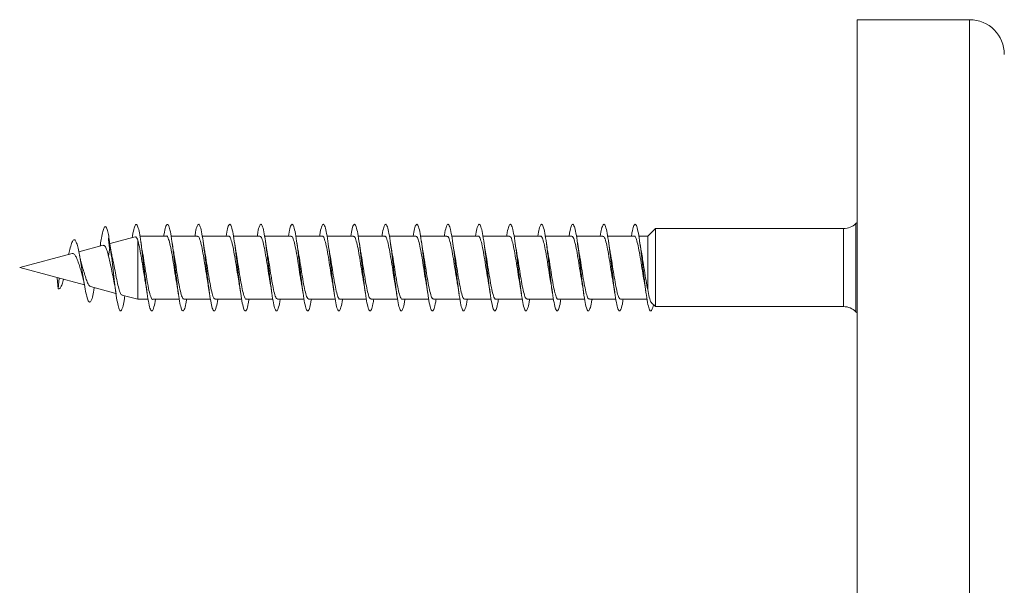
# Model space of a CAD drawing. Units: millimetres. Extents: x -1650 to 1779, y -1626 to 1654.
# Drawn here: x -269 to -212, y -1237 to -1204 of the extents above; entities that cross this region are included whole.
import ezdxf

# ---------------------------------------------------------------- set-up
doc = ezdxf.new("R2010")
doc.units = ezdxf.units.MM

msp = doc.modelspace()

# ---------------------------------------------------------------- linework, layer by layer
at = {"color": 7, "linetype": 'Continuous', "lineweight": 0}
for p, q in [((-214.482, -1203.984), (-220.982, -1203.984)), ((-220.982, -1240.13), (-220.982, -1203.984)), ((-220.982, -1215.671), (-221.05, -1215.74)), ((-232.626, -1216.033), (-233.065, -1216.458)), ((-221.758, -1216.033), (-232.626, -1216.033)), ((-232.626, -1220.533), (-232.626, -1216.033)), ((-262.662, -1216.5), (-264.167, -1216.903)), ((-262.507, -1220.108), (-262.507, -1216.689)), ((-260.853, -1216.458), (-262.38, -1216.458)), ((-259.053, -1216.458), (-260.582, -1216.458)), ((-257.253, -1216.458), (-258.78, -1216.458)), ((-255.453, -1216.458), (-256.981, -1216.458)), ((-253.653, -1216.458), (-255.181, -1216.458)), ((-251.853, -1216.458), (-253.381, -1216.458)), ((-250.053, -1216.458), (-251.581, -1216.458)), ((-248.253, -1216.458), (-249.781, -1216.458)), ((-246.453, -1216.458), (-247.981, -1216.458)), ((-244.653, -1216.458), (-246.181, -1216.458)), ((-242.853, -1216.458), (-244.381, -1216.458)), ((-241.053, -1216.458), (-242.581, -1216.458)), ((-239.253, -1216.458), (-240.781, -1216.458)), ((-237.453, -1216.458), (-238.981, -1216.458)), ((-235.653, -1216.458), (-237.181, -1216.458)), ((-233.853, -1216.458), (-235.381, -1216.458)), ((-233.065, -1216.458), (-233.581, -1216.458)), ((-233.065, -1219.546), (-233.065, -1216.458)), ((-264.501, -1216.992), (-265.905, -1217.368)), ((-264.661, -1216.942), (-264.678, -1217.04)), ((-264.188, -1217.629), (-264.093, -1217.033)), ((-264.093, -1217.033), (-264.036, -1217.363)), ((-266.289, -1217.471), (-269.318, -1218.283)), ((-269.318, -1218.283), (-265.582, -1219.284)), ((-267.155, -1218.863), (-267.094, -1219.51)), ((-267.094, -1219.51), (-267.047, -1218.892)), ((-265.227, -1219.379), (-263.761, -1219.772)), ((-263.418, -1219.864), (-262.507, -1220.108)), ((-262.507, -1220.108), (-261.905, -1220.108)), ((-261.634, -1220.108), (-260.107, -1220.108)), ((-259.834, -1220.108), (-258.305, -1220.108)), ((-258.034, -1220.108), (-256.507, -1220.108)), ((-256.234, -1220.108), (-254.705, -1220.108)), ((-254.434, -1220.108), (-252.907, -1220.108)), ((-252.634, -1220.108), (-251.105, -1220.108)), ((-250.834, -1220.108), (-249.307, -1220.108)), ((-249.034, -1220.108), (-247.505, -1220.108)), ((-247.234, -1220.108), (-245.707, -1220.108)), ((-245.434, -1220.108), (-243.905, -1220.108)), ((-243.634, -1220.108), (-242.108, -1220.108)), ((-241.834, -1220.108), (-240.305, -1220.108)), ((-240.034, -1220.108), (-238.508, -1220.108)), ((-238.234, -1220.108), (-236.705, -1220.108)), ((-236.434, -1220.108), (-234.908, -1220.108)), ((-234.634, -1220.108), (-233.105, -1220.108)), ((-232.867, -1220.3), (-232.626, -1220.533)), ((-232.626, -1220.533), (-221.758, -1220.533)), ((-221.05, -1220.826), (-220.982, -1220.895))]:
    msp.add_line(p, q, dxfattribs=at)
at = {"color": 8, "linetype": 'Continuous', "lineweight": 0}
for p, q in [((-214.482, -1240.13), (-214.482, -1203.984)), ((-221.758, -1220.533), (-221.758, -1216.033)), ((-221.05, -1215.74), (-221.05, -1217.012)), ((-221.05, -1217.012), (-221.05, -1220.826))]:
    msp.add_line(p, q, dxfattribs=at)
at = {"color": 7, "linetype": 'Continuous', "lineweight": 0}
for centre, radius, start, end in [((-214.482, -1205.984), 2, 0, 90), ((-221.758, -1215.033), 1, 270, 315), ((-221.758, -1221.533), 1, 45, 90)]:
    msp.add_arc(centre, radius, start, end, dxfattribs=at)
for points, knots in [([(-264.093, -1217.033), (-264.117, -1216.866), (-264.164, -1216.541), (-264.234, -1216.189), (-264.305, -1215.962), (-264.377, -1215.882), (-264.45, -1215.954), (-264.525, -1216.185), (-264.596, -1216.521), (-264.642, -1216.822), (-264.662, -1216.955)], [0, 0, 0, 0, 0.131713, 0.25707, 0.383646, 0.510956, 0.639089, 0.767977, 0.898003, 1, 1, 1, 1]), ([(-261.478, -1220.108), (-261.508, -1220.27), (-261.569, -1220.598), (-261.661, -1220.807), (-261.753, -1220.772), (-261.845, -1220.478), (-261.937, -1219.959), (-262.03, -1219.267), (-262.119, -1218.502), (-262.204, -1217.751), (-262.286, -1217.072), (-262.368, -1216.493), (-262.45, -1216.059), (-262.532, -1215.807), (-262.614, -1215.755), (-262.696, -1215.915), (-262.765, -1216.187), (-262.806, -1216.452), (-262.82, -1216.542)], [0, 0, 0, 0, 0.0670142, 0.1357605, 0.2045031, 0.2732574, 0.3420266, 0.4108087, 0.4795978, 0.5408016, 0.6020017, 0.6631811, 0.7243545, 0.7855292, 0.8466867, 0.9078454, 0.9690083, 1, 1, 1, 1]), ([(-259.682, -1220.108), (-259.696, -1220.193), (-259.74, -1220.471), (-259.815, -1220.725), (-259.907, -1220.825), (-260, -1220.653), (-260.092, -1220.241), (-260.184, -1219.626), (-260.276, -1218.873), (-260.369, -1218.06), (-260.461, -1217.27), (-260.553, -1216.583), (-260.645, -1216.072), (-260.738, -1215.787), (-260.83, -1215.763), (-260.92, -1215.977), (-260.979, -1216.302), (-261.008, -1216.458)], [0, 0, 0, 0, 0.030841, 0.100442, 0.170027, 0.239604, 0.309185, 0.378764, 0.448336, 0.517912, 0.587503, 0.657101, 0.7267, 0.796315, 0.865951, 0.935579, 1, 1, 1, 1]), ([(-257.878, -1220.108), (-257.909, -1220.272), (-257.97, -1220.601), (-258.062, -1220.808), (-258.154, -1220.771), (-258.246, -1220.474), (-258.339, -1219.951), (-258.431, -1219.258), (-258.523, -1218.464), (-258.615, -1217.651), (-258.708, -1216.904), (-258.8, -1216.299), (-258.892, -1215.898), (-258.984, -1215.739), (-259.077, -1215.854), (-259.15, -1216.11), (-259.193, -1216.381), (-259.205, -1216.458)], [0, 0, 0, 0, 0.0686698, 0.1382152, 0.2077753, 0.2773544, 0.3469165, 0.4164588, 0.4859904, 0.5555218, 0.6250448, 0.6945575, 0.7640711, 0.8335918, 0.9031159, 0.9726394, 1, 1, 1, 1]), ([(-256.082, -1220.108), (-256.096, -1220.195), (-256.141, -1220.474), (-256.216, -1220.727), (-256.308, -1220.825), (-256.401, -1220.651), (-256.493, -1220.236), (-256.585, -1219.619), (-256.677, -1218.865), (-256.77, -1218.051), (-256.862, -1217.261), (-256.954, -1216.576), (-257.047, -1216.067), (-257.139, -1215.785), (-257.231, -1215.764), (-257.321, -1215.98), (-257.38, -1216.304), (-257.408, -1216.458)], [0, 0, 0, 0, 0.031537, 0.10112, 0.170702, 0.240298, 0.309897, 0.379494, 0.449103, 0.518732, 0.588377, 0.658013, 0.727639, 0.797258, 0.866865, 0.936459, 1, 1, 1, 1]), ([(-254.278, -1220.108), (-254.278, -1220.108), (-254.309, -1220.319), (-254.37, -1220.582), (-254.463, -1220.815), (-254.555, -1220.767), (-254.647, -1220.469), (-254.74, -1219.945), (-254.832, -1219.25), (-254.924, -1218.456), (-255.016, -1217.644), (-255.109, -1216.897), (-255.201, -1216.293), (-255.293, -1215.895), (-255.385, -1215.739), (-255.478, -1215.856), (-255.551, -1216.113), (-255.594, -1216.383), (-255.605, -1216.458)], [0, 0, 0, 0, 0.000088, 0.069636, 0.139169, 0.208698, 0.278217, 0.347723, 0.417223, 0.48673, 0.556237, 0.625739, 0.695247, 0.76477, 0.834303, 0.903842, 0.973393, 1, 1, 1, 1]), ([(-252.482, -1220.108), (-252.496, -1220.197), (-252.541, -1220.477), (-252.617, -1220.729), (-252.709, -1220.825), (-252.802, -1220.647), (-252.894, -1220.23), (-252.986, -1219.611), (-253.078, -1218.856), (-253.171, -1218.041), (-253.263, -1217.252), (-253.355, -1216.569), (-253.448, -1216.063), (-253.54, -1215.783), (-253.632, -1215.766), (-253.721, -1215.982), (-253.78, -1216.305), (-253.808, -1216.458)], [0, 0, 0, 0, 0.032202, 0.101807, 0.17143, 0.241062, 0.310704, 0.380351, 0.449999, 0.519631, 0.589243, 0.658847, 0.728455, 0.798054, 0.867646, 0.93724, 1, 1, 1, 1]), ([(-250.678, -1220.108), (-250.678, -1220.11), (-250.71, -1220.324), (-250.771, -1220.586), (-250.864, -1220.816), (-250.956, -1220.765), (-251.048, -1220.465), (-251.14, -1219.939), (-251.233, -1219.242), (-251.325, -1218.447), (-251.417, -1217.635), (-251.51, -1216.89), (-251.602, -1216.287), (-251.694, -1215.891), (-251.787, -1215.738), (-251.879, -1215.859), (-251.952, -1216.116), (-251.994, -1216.385), (-252.005, -1216.458)], [0, 0, 0, 0, 0.000755, 0.070268, 0.139784, 0.209297, 0.278799, 0.348306, 0.417826, 0.487351, 0.556878, 0.626419, 0.695981, 0.76555, 0.835097, 0.90463, 0.97416, 1, 1, 1, 1]), ([(-248.882, -1220.108), (-248.897, -1220.199), (-248.942, -1220.48), (-249.018, -1220.732), (-249.11, -1220.824), (-249.203, -1220.644), (-249.295, -1220.223), (-249.387, -1219.603), (-249.479, -1218.847), (-249.572, -1218.033), (-249.664, -1217.245), (-249.756, -1216.563), (-249.848, -1216.059), (-249.941, -1215.782), (-250.033, -1215.767), (-250.122, -1215.984), (-250.18, -1216.306), (-250.207, -1216.458)], [0, 0, 0, 0, 0.032972, 0.102638, 0.172297, 0.241935, 0.31156, 0.381185, 0.450802, 0.520405, 0.590007, 0.659617, 0.729231, 0.798839, 0.868456, 0.938094, 1, 1, 1, 1]), ([(-247.078, -1220.108), (-247.079, -1220.112), (-247.11, -1220.327), (-247.172, -1220.59), (-247.265, -1220.817), (-247.357, -1220.763), (-247.449, -1220.461), (-247.541, -1219.932), (-247.634, -1219.234), (-247.726, -1218.438), (-247.818, -1217.626), (-247.911, -1216.882), (-248.003, -1216.282), (-248.095, -1215.889), (-248.187, -1215.738), (-248.28, -1215.862), (-248.352, -1216.119), (-248.394, -1216.387), (-248.405, -1216.458)], [0, 0, 0, 0, 0.001361, 0.07088, 0.140403, 0.209919, 0.279449, 0.348997, 0.418559, 0.488122, 0.557681, 0.627231, 0.696768, 0.766288, 0.835803, 0.90532, 0.974838, 1, 1, 1, 1]), ([(-245.282, -1220.108), (-245.297, -1220.201), (-245.343, -1220.484), (-245.419, -1220.735), (-245.511, -1220.823), (-245.604, -1220.64), (-245.696, -1220.218), (-245.788, -1219.596), (-245.88, -1218.839), (-245.973, -1218.025), (-246.065, -1217.237), (-246.157, -1216.557), (-246.249, -1216.055), (-246.342, -1215.78), (-246.434, -1215.768), (-246.523, -1215.987), (-246.58, -1216.308), (-246.607, -1216.458)], [0, 0, 0, 0, 0.033809, 0.103447, 0.173066, 0.242684, 0.312304, 0.381924, 0.451538, 0.521157, 0.590791, 0.660434, 0.730079, 0.799741, 0.86942, 0.939083, 1, 1, 1, 1]), ([(-243.478, -1220.108), (-243.479, -1220.114), (-243.511, -1220.331), (-243.573, -1220.593), (-243.666, -1220.818), (-243.758, -1220.762), (-243.85, -1220.456), (-243.943, -1219.924), (-244.035, -1219.225), (-244.127, -1218.429), (-244.219, -1217.617), (-244.312, -1216.875), (-244.404, -1216.277), (-244.496, -1215.886), (-244.588, -1215.738), (-244.681, -1215.864), (-244.753, -1216.122), (-244.795, -1216.389), (-244.805, -1216.458)], [0, 0, 0, 0, 0.001997, 0.071543, 0.141094, 0.210659, 0.280233, 0.349789, 0.419324, 0.48885, 0.558377, 0.627899, 0.697411, 0.766922, 0.836444, 0.905969, 0.975494, 1, 1, 1, 1]), ([(-241.682, -1220.108), (-241.697, -1220.202), (-241.743, -1220.486), (-241.82, -1220.737), (-241.912, -1220.823), (-242.004, -1220.638), (-242.097, -1220.213), (-242.189, -1219.589), (-242.281, -1218.831), (-242.374, -1218.016), (-242.466, -1217.228), (-242.558, -1216.55), (-242.651, -1216.05), (-242.743, -1215.778), (-242.835, -1215.77), (-242.923, -1215.99), (-242.98, -1216.31), (-243.007, -1216.458)], [0, 0, 0, 0, 0.034505, 0.104128, 0.173749, 0.243384, 0.313025, 0.382665, 0.452317, 0.521991, 0.591677, 0.661349, 0.731005, 0.800657, 0.870299, 0.939927, 1, 1, 1, 1]), ([(-239.878, -1220.108), (-239.88, -1220.116), (-239.912, -1220.335), (-239.974, -1220.597), (-240.067, -1220.819), (-240.159, -1220.76), (-240.251, -1220.451), (-240.344, -1219.918), (-240.436, -1219.217), (-240.528, -1218.42), (-240.62, -1217.609), (-240.713, -1216.868), (-240.805, -1216.271), (-240.897, -1215.883), (-240.989, -1215.738), (-241.082, -1215.867), (-241.154, -1216.126), (-241.195, -1216.391), (-241.206, -1216.458)], [0, 0, 0, 0, 0.002718, 0.072275, 0.14182, 0.21136, 0.280893, 0.35041, 0.419926, 0.489449, 0.558972, 0.628492, 0.698019, 0.767564, 0.837117, 0.906682, 0.976252, 1, 1, 1, 1]), ([(-238.082, -1220.108), (-238.098, -1220.204), (-238.144, -1220.489), (-238.221, -1220.739), (-238.313, -1220.822), (-238.406, -1220.634), (-238.498, -1220.207), (-238.59, -1219.58), (-238.682, -1218.821), (-238.775, -1218.006), (-238.867, -1217.22), (-238.959, -1216.543), (-239.052, -1216.046), (-239.144, -1215.777), (-239.236, -1215.771), (-239.324, -1215.992), (-239.381, -1216.311), (-239.407, -1216.458)], [0, 0, 0, 0, 0.035187, 0.104831, 0.174495, 0.244168, 0.313851, 0.383534, 0.453211, 0.522874, 0.592518, 0.662155, 0.731795, 0.801433, 0.871061, 0.940692, 1, 1, 1, 1]), ([(-236.279, -1220.108), (-236.28, -1220.118), (-236.312, -1220.338), (-236.375, -1220.601), (-236.468, -1220.819), (-236.56, -1220.757), (-236.652, -1220.446), (-236.744, -1219.912), (-236.837, -1219.21), (-236.929, -1218.412), (-237.021, -1217.601), (-237.114, -1216.86), (-237.206, -1216.265), (-237.298, -1215.88), (-237.391, -1215.738), (-237.483, -1215.87), (-237.554, -1216.129), (-237.595, -1216.392), (-237.606, -1216.458)], [0, 0, 0, 0, 0.003374, 0.072901, 0.142428, 0.211956, 0.281474, 0.350997, 0.420535, 0.49008, 0.559626, 0.629188, 0.698772, 0.76835, 0.837905, 0.907447, 0.976989, 1, 1, 1, 1]), ([(-234.482, -1220.108), (-234.498, -1220.206), (-234.545, -1220.492), (-234.622, -1220.742), (-234.714, -1220.821), (-234.807, -1220.63), (-234.899, -1220.2), (-234.991, -1219.573), (-235.083, -1218.812), (-235.176, -1217.998), (-235.268, -1217.213), (-235.36, -1216.537), (-235.452, -1216.042), (-235.545, -1215.776), (-235.637, -1215.772), (-235.724, -1215.995), (-235.781, -1216.313), (-235.807, -1216.458)], [0, 0, 0, 0, 0.035982, 0.105685, 0.175373, 0.245038, 0.314694, 0.384348, 0.453996, 0.523633, 0.593268, 0.662914, 0.732564, 0.802209, 0.871865, 0.941543, 1, 1, 1, 1]), ([(-232.74, -1220.422), (-232.753, -1220.478), (-232.795, -1220.671), (-232.869, -1220.813), (-232.961, -1220.756), (-233.053, -1220.442), (-233.145, -1219.905), (-233.238, -1219.201), (-233.33, -1218.402), (-233.422, -1217.592), (-233.515, -1216.852), (-233.607, -1216.26), (-233.699, -1215.877), (-233.791, -1215.738), (-233.884, -1215.873), (-233.955, -1216.132), (-233.996, -1216.394), (-234.006, -1216.458)], [0, 0, 0, 0, 0.029052, 0.101605, 0.17421, 0.247261, 0.320189, 0.393155, 0.466113, 0.53906, 0.611999, 0.684928, 0.757838, 0.830746, 0.903657, 0.976568, 1, 1, 1, 1]), ([(-265.009, -1219.438), (-265.01, -1219.44), (-265.039, -1219.633), (-265.099, -1219.918), (-265.19, -1220.224), (-265.284, -1220.312), (-265.378, -1220.186), (-265.47, -1219.868), (-265.562, -1219.408), (-265.65, -1218.879), (-265.732, -1218.356), (-265.808, -1217.882), (-265.886, -1217.439), (-265.967, -1217.063), (-266.051, -1216.792), (-266.139, -1216.655), (-266.229, -1216.675), (-266.324, -1216.866), (-266.412, -1217.168), (-266.469, -1217.438), (-266.493, -1217.547)], [0, 0, 0, 0, 0.001058, 0.070247, 0.140093, 0.211131, 0.282388, 0.347368, 0.412273, 0.479079, 0.529086, 0.580728, 0.632205, 0.684721, 0.738315, 0.792158, 0.847596, 0.903246, 0.960934, 1, 1, 1, 1]), ([(-264.125, -1217.17), (-264.139, -1217.089), (-264.16, -1216.967), (-264.177, -1216.814), (-264.185, -1216.708), (-264.188, -1216.627), (-264.187, -1216.596), (-264.186, -1216.583)], [0, 0, 0, 0, 0.3158111, 0.4769564, 0.651367, 0.8503083, 1, 1, 1, 1]), ([(-262.657, -1216.52), (-262.634, -1216.513), (-262.584, -1216.498), (-262.534, -1216.621), (-262.507, -1216.689)], [0, 0, 0, 0, 0.4516253, 1, 1, 1, 1]), ([(-262.507, -1216.689), (-262.475, -1216.809), (-262.409, -1217.048), (-262.311, -1217.599), (-262.214, -1218.212), (-262.129, -1218.766), (-262.077, -1219.052), (-262.058, -1219.159)], [0, 0, 0, 0, 0.21833, 0.435851, 0.653368, 0.870883, 1, 1, 1, 1]), ([(-262.229, -1217.381), (-262.239, -1217.329), (-262.275, -1217.147), (-262.307, -1216.923), (-262.33, -1216.765)], [0, 0, 0, 0, 0.290837, 1, 1, 1, 1]), ([(-260.853, -1216.467), (-260.85, -1216.464), (-260.814, -1216.43), (-260.746, -1216.565), (-260.648, -1216.875), (-260.55, -1217.369), (-260.452, -1217.967), (-260.355, -1218.587), (-260.289, -1219.016), (-260.256, -1219.178), (-260.256, -1219.179)], [0, 0, 0, 0, 0.01554, 0.179399, 0.343266, 0.507129, 0.670995, 0.834861, 0.998728, 1, 1, 1, 1]), ([(-260.426, -1217.4), (-260.434, -1217.36), (-260.471, -1217.176), (-260.505, -1216.942), (-260.532, -1216.758)], [0, 0, 0, 0, 0.214977, 1, 1, 1, 1]), ([(-259.053, -1216.48), (-259.03, -1216.481), (-258.975, -1216.484), (-258.887, -1216.731), (-258.789, -1217.156), (-258.691, -1217.721), (-258.593, -1218.342), (-258.515, -1218.855), (-258.469, -1219.099), (-258.455, -1219.17)], [0, 0, 0, 0, 0.114389, 0.278041, 0.441701, 0.605353, 0.769009, 0.932662, 1, 1, 1, 1]), ([(-258.626, -1217.401), (-258.634, -1217.361), (-258.671, -1217.176), (-258.705, -1216.94), (-258.732, -1216.754)], [0, 0, 0, 0, 0.213931, 1, 1, 1, 1]), ([(-257.253, -1216.48), (-257.243, -1216.474), (-257.201, -1216.446), (-257.126, -1216.613), (-257.028, -1216.965), (-256.93, -1217.486), (-256.832, -1218.092), (-256.741, -1218.687), (-256.683, -1219.019), (-256.657, -1219.165)], [0, 0, 0, 0, 0.049272, 0.213496, 0.37772, 0.541936, 0.706158, 0.870378, 1, 1, 1, 1]), ([(-256.829, -1217.388), (-256.834, -1217.364), (-256.87, -1217.184), (-256.902, -1216.959), (-256.93, -1216.765)], [0, 0, 0, 0, 0.1342182, 1, 1, 1, 1]), ([(-255.453, -1216.467), (-255.424, -1216.48), (-255.362, -1216.508), (-255.267, -1216.805), (-255.169, -1217.263), (-255.071, -1217.847), (-254.973, -1218.469), (-254.902, -1218.936), (-254.863, -1219.133), (-254.857, -1219.164)], [0, 0, 0, 0, 0.148417, 0.312571, 0.476726, 0.640881, 0.805036, 0.969193, 1, 1, 1, 1]), ([(-255.026, -1217.404), (-255.034, -1217.363), (-255.071, -1217.177), (-255.105, -1216.94), (-255.132, -1216.755)], [0, 0, 0, 0, 0.218785, 1, 1, 1, 1]), ([(-253.653, -1216.485), (-253.637, -1216.48), (-253.587, -1216.465), (-253.506, -1216.67), (-253.408, -1217.061), (-253.31, -1217.606), (-253.212, -1218.221), (-253.128, -1218.771), (-253.077, -1219.053), (-253.058, -1219.157)], [0, 0, 0, 0, 0.083208, 0.247592, 0.411979, 0.576364, 0.740745, 0.905127, 1, 1, 1, 1]), ([(-253.229, -1217.381), (-253.24, -1217.325), (-253.276, -1217.141), (-253.308, -1216.917), (-253.331, -1216.76)], [0, 0, 0, 0, 0.3016155, 1, 1, 1, 1]), ([(-251.853, -1216.468), (-251.849, -1216.465), (-251.813, -1216.431), (-251.745, -1216.568), (-251.647, -1216.881), (-251.549, -1217.377), (-251.451, -1217.971), (-251.354, -1218.609), (-251.289, -1218.989), (-251.256, -1219.179)], [0, 0, 0, 0, 0.01772, 0.18163, 0.345526, 0.509431, 0.673334, 0.837238, 1, 1, 1, 1]), ([(-251.427, -1217.399), (-251.432, -1217.377), (-251.468, -1217.193), (-251.502, -1216.964), (-251.531, -1216.762)], [0, 0, 0, 0, 0.122515, 1, 1, 1, 1]), ([(-250.053, -1216.48), (-250.03, -1216.481), (-249.974, -1216.486), (-249.886, -1216.736), (-249.788, -1217.163), (-249.69, -1217.729), (-249.592, -1218.35), (-249.514, -1218.859), (-249.469, -1219.099), (-249.456, -1219.166)], [0, 0, 0, 0, 0.116716, 0.280569, 0.444417, 0.608264, 0.772114, 0.935963, 1, 1, 1, 1]), ([(-249.626, -1217.401), (-249.634, -1217.361), (-249.671, -1217.176), (-249.705, -1216.939), (-249.732, -1216.754)], [0, 0, 0, 0, 0.214477, 1, 1, 1, 1]), ([(-248.253, -1216.481), (-248.243, -1216.474), (-248.2, -1216.447), (-248.124, -1216.616), (-248.027, -1216.971), (-247.929, -1217.493), (-247.831, -1218.1), (-247.741, -1218.692), (-247.683, -1219.02), (-247.658, -1219.163)], [0, 0, 0, 0, 0.051491, 0.215775, 0.380062, 0.544345, 0.708628, 0.872911, 1, 1, 1, 1]), ([(-247.831, -1217.373), (-247.841, -1217.32), (-247.876, -1217.141), (-247.908, -1216.918), (-247.931, -1216.762)], [0, 0, 0, 0, 0.2947522, 1, 1, 1, 1]), ([(-246.453, -1216.466), (-246.423, -1216.48), (-246.361, -1216.51), (-246.266, -1216.81), (-246.168, -1217.27), (-246.07, -1217.855), (-245.972, -1218.478), (-245.9, -1218.947), (-245.861, -1219.146), (-245.854, -1219.18)], [0, 0, 0, 0, 0.149878, 0.313236, 0.476595, 0.639952, 0.803312, 0.966671, 1, 1, 1, 1]), ([(-246.026, -1217.407), (-246.031, -1217.384), (-246.067, -1217.199), (-246.102, -1216.964), (-246.131, -1216.758)], [0, 0, 0, 0, 0.126868, 1, 1, 1, 1]), ([(-244.653, -1216.484), (-244.636, -1216.48), (-244.587, -1216.466), (-244.504, -1216.674), (-244.407, -1217.068), (-244.309, -1217.613), (-244.211, -1218.229), (-244.127, -1218.78), (-244.075, -1219.064), (-244.056, -1219.168)], [0, 0, 0, 0, 0.08512, 0.24894, 0.412757, 0.576578, 0.740395, 0.904213, 1, 1, 1, 1]), ([(-244.228, -1217.392), (-244.235, -1217.355), (-244.271, -1217.172), (-244.305, -1216.94), (-244.332, -1216.755)], [0, 0, 0, 0, 0.202462, 1, 1, 1, 1]), ([(-242.853, -1216.469), (-242.849, -1216.466), (-242.812, -1216.432), (-242.743, -1216.57), (-242.645, -1216.886), (-242.548, -1217.385), (-242.45, -1217.98), (-242.353, -1218.614), (-242.288, -1218.99), (-242.256, -1219.177)], [0, 0, 0, 0, 0.01991, 0.183892, 0.347867, 0.511845, 0.67582, 0.839794, 1, 1, 1, 1]), ([(-242.428, -1217.393), (-242.435, -1217.359), (-242.471, -1217.175), (-242.504, -1216.947), (-242.531, -1216.762)], [0, 0, 0, 0, 0.188011, 1, 1, 1, 1]), ([(-241.053, -1216.479), (-241.03, -1216.481), (-240.973, -1216.487), (-240.884, -1216.741), (-240.787, -1217.17), (-240.689, -1217.737), (-240.591, -1218.358), (-240.513, -1218.864), (-240.468, -1219.101), (-240.456, -1219.166)], [0, 0, 0, 0, 0.118925, 0.282787, 0.446656, 0.610524, 0.774394, 0.938265, 1, 1, 1, 1]), ([(-240.626, -1217.401), (-240.634, -1217.361), (-240.671, -1217.175), (-240.705, -1216.939), (-240.732, -1216.753)], [0, 0, 0, 0, 0.21508, 1, 1, 1, 1]), ([(-239.253, -1216.481), (-239.242, -1216.475), (-239.199, -1216.449), (-239.123, -1216.62), (-239.025, -1216.977), (-238.927, -1217.501), (-238.83, -1218.108), (-238.739, -1218.702), (-238.681, -1219.031), (-238.655, -1219.176)], [0, 0, 0, 0, 0.05349, 0.217165, 0.380842, 0.544514, 0.708186, 0.871859, 1, 1, 1, 1]), ([(-238.83, -1217.378), (-238.84, -1217.325), (-238.876, -1217.143), (-238.908, -1216.918), (-238.931, -1216.759)], [0, 0, 0, 0, 0.2933816, 1, 1, 1, 1]), ([(-237.453, -1216.465), (-237.423, -1216.48), (-237.36, -1216.511), (-237.264, -1216.815), (-237.166, -1217.277), (-237.069, -1217.863), (-236.971, -1218.486), (-236.9, -1218.948), (-236.862, -1219.14), (-236.857, -1219.168)], [0, 0, 0, 0, 0.1526654, 0.3166723, 0.4806828, 0.6446928, 0.8087031, 0.9727138, 1, 1, 1, 1]), ([(-237.027, -1217.404), (-237.031, -1217.38), (-237.068, -1217.197), (-237.101, -1216.964), (-237.131, -1216.761)], [0, 0, 0, 0, 0.127355, 1, 1, 1, 1]), ([(-235.653, -1216.484), (-235.636, -1216.48), (-235.586, -1216.467), (-235.503, -1216.678), (-235.405, -1217.074), (-235.307, -1217.621), (-235.21, -1218.238), (-235.126, -1218.785), (-235.075, -1219.064), (-235.056, -1219.165)], [0, 0, 0, 0, 0.087404, 0.25138, 0.415358, 0.579335, 0.743312, 0.907289, 1, 1, 1, 1]), ([(-235.228, -1217.393), (-235.235, -1217.356), (-235.272, -1217.172), (-235.305, -1216.938), (-235.333, -1216.751)], [0, 0, 0, 0, 0.203141, 1, 1, 1, 1]), ([(-233.853, -1216.47), (-233.849, -1216.466), (-233.812, -1216.433), (-233.742, -1216.573), (-233.644, -1216.892), (-233.546, -1217.392), (-233.448, -1217.988), (-233.352, -1218.619), (-233.288, -1218.992), (-233.257, -1219.175)], [0, 0, 0, 0, 0.022095, 0.186117, 0.350131, 0.514144, 0.67816, 0.842174, 1, 1, 1, 1]), ([(-233.428, -1217.389), (-233.439, -1217.332), (-233.475, -1217.148), (-233.508, -1216.921), (-233.531, -1216.764)], [0, 0, 0, 0, 0.3089416, 1, 1, 1, 1]), ([(-264.497, -1217.009), (-264.479, -1217.002), (-264.429, -1216.979), (-264.347, -1217.11), (-264.265, -1217.343), (-264.21, -1217.548), (-264.188, -1217.629)], [0, 0, 0, 0, 0.164679, 0.474642, 0.791801, 1, 1, 1, 1]), ([(-263.248, -1219.909), (-263.256, -1219.962), (-263.29, -1220.207), (-263.352, -1220.51), (-263.435, -1220.766), (-263.517, -1220.809), (-263.599, -1220.649), (-263.681, -1220.295), (-263.763, -1219.778), (-263.845, -1219.14), (-263.927, -1218.435), (-264.009, -1217.7), (-264.065, -1217.259), (-264.093, -1217.033)], [0, 0, 0, 0, 0.026095, 0.123167, 0.220255, 0.317362, 0.414435, 0.511485, 0.608561, 0.705622, 0.802511, 0.898682, 1, 1, 1, 1]), ([(-263.92, -1217.923), (-263.94, -1217.841), (-263.98, -1217.667), (-264.016, -1217.468), (-264.036, -1217.363)], [0, 0, 0, 0, 0.475469, 1, 1, 1, 1]), ([(-261.634, -1220.107), (-261.634, -1220.108), (-261.667, -1220.143), (-261.732, -1220.019), (-261.83, -1219.728), (-261.928, -1219.245), (-262.026, -1218.655), (-262.124, -1218.032), (-262.193, -1217.582), (-262.229, -1217.401), (-262.233, -1217.382)], [0, 0, 0, 0, 0.001107, 0.16445, 0.327792, 0.491129, 0.654469, 0.817806, 0.981143, 1, 1, 1, 1]), ([(-259.834, -1220.082), (-259.847, -1220.089), (-259.893, -1220.111), (-259.971, -1219.926), (-260.069, -1219.553), (-260.167, -1219.02), (-260.265, -1218.409), (-260.352, -1217.835), (-260.408, -1217.527), (-260.43, -1217.401)], [0, 0, 0, 0, 0.066238, 0.230306, 0.394372, 0.558443, 0.722512, 0.886582, 1, 1, 1, 1]), ([(-258.034, -1220.091), (-258.06, -1220.085), (-258.119, -1220.07), (-258.21, -1219.799), (-258.308, -1219.357), (-258.406, -1218.782), (-258.503, -1218.16), (-258.578, -1217.671), (-258.621, -1217.452), (-258.63, -1217.402)], [0, 0, 0, 0, 0.131597, 0.295595, 0.459596, 0.623596, 0.787596, 0.951597, 1, 1, 1, 1]), ([(-256.234, -1220.091), (-256.24, -1220.096), (-256.279, -1220.128), (-256.351, -1219.978), (-256.449, -1219.647), (-256.547, -1219.138), (-256.645, -1218.538), (-256.739, -1217.919), (-256.801, -1217.56), (-256.831, -1217.389)], [0, 0, 0, 0, 0.032417, 0.196227, 0.360037, 0.523844, 0.68765, 0.851455, 1, 1, 1, 1]), ([(-254.434, -1220.082), (-254.453, -1220.085), (-254.505, -1220.092), (-254.59, -1219.868), (-254.688, -1219.461), (-254.786, -1218.907), (-254.883, -1218.289), (-254.965, -1217.756), (-255.014, -1217.492), (-255.03, -1217.405)], [0, 0, 0, 0, 0.097906, 0.262014, 0.426121, 0.590232, 0.754342, 0.918453, 1, 1, 1, 1]), ([(-252.634, -1220.107), (-252.666, -1220.087), (-252.731, -1220.047), (-252.829, -1219.726), (-252.927, -1219.254), (-253.024, -1218.663), (-253.122, -1218.041), (-253.192, -1217.587), (-253.229, -1217.403), (-253.233, -1217.382)], [0, 0, 0, 0, 0.1622231, 0.3254909, 0.4887599, 0.6520285, 0.8152978, 0.9785677, 1, 1, 1, 1]), ([(-250.834, -1220.083), (-250.846, -1220.089), (-250.892, -1220.112), (-250.97, -1219.929), (-251.068, -1219.56), (-251.165, -1219.028), (-251.263, -1218.418), (-251.352, -1217.84), (-251.407, -1217.529), (-251.43, -1217.4)], [0, 0, 0, 0, 0.064017, 0.228048, 0.392078, 0.556109, 0.720138, 0.884167, 1, 1, 1, 1]), ([(-249.034, -1220.09), (-249.059, -1220.085), (-249.118, -1220.072), (-249.209, -1219.803), (-249.306, -1219.363), (-249.404, -1218.79), (-249.502, -1218.168), (-249.577, -1217.677), (-249.62, -1217.454), (-249.63, -1217.402)], [0, 0, 0, 0, 0.129401, 0.293388, 0.457384, 0.621379, 0.785373, 0.949369, 1, 1, 1, 1]), ([(-247.234, -1220.092), (-247.24, -1220.097), (-247.278, -1220.129), (-247.35, -1219.982), (-247.448, -1219.652), (-247.545, -1219.146), (-247.643, -1218.547), (-247.739, -1217.919), (-247.803, -1217.552), (-247.833, -1217.374)], [0, 0, 0, 0, 0.030101, 0.193238, 0.356378, 0.519515, 0.682647, 0.845781, 1, 1, 1, 1]), ([(-245.434, -1220.082), (-245.453, -1220.085), (-245.504, -1220.094), (-245.589, -1219.872), (-245.686, -1219.467), (-245.784, -1218.915), (-245.882, -1218.297), (-245.964, -1217.763), (-246.013, -1217.497), (-246.029, -1217.408)], [0, 0, 0, 0, 0.095787, 0.260048, 0.424304, 0.588562, 0.752822, 0.91708, 1, 1, 1, 1]), ([(-243.634, -1220.106), (-243.666, -1220.087), (-243.73, -1220.049), (-243.827, -1219.731), (-243.925, -1219.262), (-244.023, -1218.671), (-244.121, -1218.049), (-244.19, -1217.597), (-244.227, -1217.413), (-244.231, -1217.393)], [0, 0, 0, 0, 0.160601, 0.324424, 0.488249, 0.65208, 0.815909, 0.979739, 1, 1, 1, 1]), ([(-241.834, -1220.083), (-241.846, -1220.09), (-241.891, -1220.113), (-241.969, -1219.933), (-242.066, -1219.566), (-242.164, -1219.036), (-242.262, -1218.426), (-242.351, -1217.844), (-242.407, -1217.527), (-242.431, -1217.394)], [0, 0, 0, 0, 0.0617215, 0.2254894, 0.3892593, 0.5530283, 0.7167946, 0.8805606, 1, 1, 1, 1]), ([(-240.034, -1220.09), (-240.059, -1220.085), (-240.117, -1220.073), (-240.207, -1219.808), (-240.305, -1219.37), (-240.403, -1218.799), (-240.501, -1218.177), (-240.577, -1217.682), (-240.62, -1217.457), (-240.63, -1217.402)], [0, 0, 0, 0, 0.127208, 0.291203, 0.455198, 0.619196, 0.783192, 0.94719, 1, 1, 1, 1]), ([(-238.234, -1220.093), (-238.239, -1220.098), (-238.278, -1220.13), (-238.348, -1219.985), (-238.446, -1219.658), (-238.544, -1219.153), (-238.642, -1218.555), (-238.738, -1217.927), (-238.802, -1217.558), (-238.833, -1217.378)], [0, 0, 0, 0, 0.027973, 0.191353, 0.354736, 0.518118, 0.6815, 0.844884, 1, 1, 1, 1]), ([(-236.434, -1220.082), (-236.452, -1220.085), (-236.503, -1220.095), (-236.587, -1219.877), (-236.685, -1219.474), (-236.783, -1218.923), (-236.881, -1218.305), (-236.963, -1217.767), (-237.013, -1217.497), (-237.03, -1217.404)], [0, 0, 0, 0, 0.093497, 0.257596, 0.421691, 0.58579, 0.749887, 0.913982, 1, 1, 1, 1]), ([(-234.634, -1220.105), (-234.665, -1220.087), (-234.729, -1220.05), (-234.826, -1219.737), (-234.924, -1219.269), (-235.022, -1218.68), (-235.12, -1218.057), (-235.189, -1217.603), (-235.226, -1217.416), (-235.231, -1217.394)], [0, 0, 0, 0, 0.158473, 0.322354, 0.486229, 0.650107, 0.813987, 0.977866, 1, 1, 1, 1]), ([(-233.065, -1219.546), (-233.097, -1219.381), (-233.163, -1219.052), (-233.261, -1218.433), (-233.35, -1217.848), (-233.407, -1217.527), (-233.432, -1217.389)], [0, 0, 0, 0, 0.267417, 0.533836, 0.800255, 1, 1, 1, 1]), ([(-266.289, -1217.472), (-266.289, -1217.472), (-266.255, -1217.447), (-266.187, -1217.486), (-266.091, -1217.6), (-265.992, -1217.818), (-265.895, -1218.1), (-265.798, -1218.415), (-265.739, -1218.611), (-265.71, -1218.706)], [0, 0, 0, 0, 0.001665, 0.15822, 0.324202, 0.487601, 0.663292, 0.836674, 1, 1, 1, 1]), ([(-265.732, -1218.115), (-265.744, -1218.083), (-265.769, -1218.012), (-265.816, -1217.813), (-265.849, -1217.643), (-265.867, -1217.554)], [0, 0, 0, 0, 0.286601, 0.624864, 1, 1, 1, 1]), ([(-264.188, -1217.629), (-264.148, -1217.795), (-264.075, -1218.103), (-263.986, -1218.55), (-263.936, -1218.779), (-263.918, -1218.862)], [0, 0, 0, 0, 0.4246977, 0.7902488, 1, 1, 1, 1]), ([(-263.412, -1219.844), (-263.434, -1219.839), (-263.487, -1219.825), (-263.573, -1219.594), (-263.67, -1219.212), (-263.767, -1218.728), (-263.862, -1218.219), (-263.925, -1217.914), (-263.955, -1217.771)], [0, 0, 0, 0, 0.1239262, 0.3082565, 0.4897318, 0.6683553, 0.8441129, 1, 1, 1, 1]), ([(-265.225, -1219.374), (-265.257, -1219.357), (-265.324, -1219.322), (-265.42, -1219.112), (-265.528, -1218.815), (-265.629, -1218.463), (-265.701, -1218.231), (-265.736, -1218.116)], [0, 0, 0, 0, 0.193907, 0.402106, 0.607751, 0.807008, 1, 1, 1, 1]), ([(-266.796, -1218.959), (-266.808, -1219.008), (-266.847, -1219.165), (-266.916, -1219.357), (-267.003, -1219.511), (-267.063, -1219.51), (-267.094, -1219.51)], [0, 0, 0, 0, 0.128767, 0.415702, 0.707218, 1, 1, 1, 1]), ([(-265.715, -1218.708), (-265.701, -1218.751), (-265.65, -1218.905), (-265.608, -1219.139), (-265.577, -1219.309)], [0, 0, 0, 0, 0.2773946, 1, 1, 1, 1]), ([(-263.93, -1218.813), (-263.897, -1218.972), (-263.836, -1219.265), (-263.782, -1219.631), (-263.757, -1219.798)], [0, 0, 0, 0, 0.541756, 1, 1, 1, 1]), ([(-262.062, -1219.159), (-262.055, -1219.193), (-262.018, -1219.377), (-261.983, -1219.615), (-261.955, -1219.811)], [0, 0, 0, 0, 0.1815, 1, 1, 1, 1]), ([(-260.257, -1219.179), (-260.255, -1219.189), (-260.219, -1219.366), (-260.187, -1219.591), (-260.156, -1219.804)], [0, 0, 0, 0, 0.054398, 1, 1, 1, 1]), ([(-258.46, -1219.171), (-258.45, -1219.223), (-258.413, -1219.407), (-258.38, -1219.636), (-258.357, -1219.8)], [0, 0, 0, 0, 0.282261, 1, 1, 1, 1]), ([(-256.66, -1219.166), (-256.654, -1219.197), (-256.617, -1219.379), (-256.583, -1219.615), (-256.555, -1219.811)], [0, 0, 0, 0, 0.172559, 1, 1, 1, 1]), ([(-254.859, -1219.165), (-254.857, -1219.178), (-254.821, -1219.357), (-254.788, -1219.586), (-254.757, -1219.798)], [0, 0, 0, 0, 0.074213, 1, 1, 1, 1]), ([(-253.062, -1219.157), (-253.055, -1219.191), (-253.018, -1219.374), (-252.984, -1219.611), (-252.956, -1219.805)], [0, 0, 0, 0, 0.182078, 1, 1, 1, 1]), ([(-251.258, -1219.179), (-251.252, -1219.206), (-251.217, -1219.384), (-251.184, -1219.614), (-251.155, -1219.809)], [0, 0, 0, 0, 0.153186, 1, 1, 1, 1]), ([(-249.46, -1219.167), (-249.453, -1219.206), (-249.416, -1219.388), (-249.383, -1219.616), (-249.357, -1219.796)], [0, 0, 0, 0, 0.213344, 1, 1, 1, 1]), ([(-247.661, -1219.164), (-247.654, -1219.196), (-247.618, -1219.378), (-247.583, -1219.616), (-247.555, -1219.812)], [0, 0, 0, 0, 0.173537, 1, 1, 1, 1]), ([(-245.857, -1219.18), (-245.854, -1219.194), (-245.817, -1219.379), (-245.785, -1219.601), (-245.756, -1219.805)], [0, 0, 0, 0, 0.076788, 1, 1, 1, 1]), ([(-244.061, -1219.169), (-244.05, -1219.22), (-244.014, -1219.403), (-243.981, -1219.633), (-243.957, -1219.797)], [0, 0, 0, 0, 0.282015, 1, 1, 1, 1]), ([(-242.258, -1219.177), (-242.253, -1219.205), (-242.217, -1219.384), (-242.183, -1219.617), (-242.155, -1219.814)], [0, 0, 0, 0, 0.154802, 1, 1, 1, 1]), ([(-240.459, -1219.167), (-240.456, -1219.182), (-240.419, -1219.366), (-240.386, -1219.593), (-240.356, -1219.802)], [0, 0, 0, 0, 0.0858744, 1, 1, 1, 1]), ([(-238.659, -1219.176), (-238.649, -1219.227), (-238.613, -1219.409), (-238.58, -1219.637), (-238.556, -1219.803)], [0, 0, 0, 0, 0.274229, 1, 1, 1, 1]), ([(-236.86, -1219.169), (-236.854, -1219.199), (-236.817, -1219.381), (-236.783, -1219.617), (-236.755, -1219.812)], [0, 0, 0, 0, 0.169171, 1, 1, 1, 1]), ([(-235.06, -1219.165), (-235.054, -1219.196), (-235.018, -1219.379), (-234.984, -1219.609), (-234.957, -1219.799)], [0, 0, 0, 0, 0.171179, 1, 1, 1, 1]), ([(-233.258, -1219.176), (-233.253, -1219.204), (-233.217, -1219.382), (-233.184, -1219.614), (-233.155, -1219.809)], [0, 0, 0, 0, 0.156779, 1, 1, 1, 1]), ([(-232.853, -1220.285), (-232.863, -1220.283), (-232.903, -1220.273), (-232.973, -1220.027), (-233.035, -1219.702), (-233.065, -1219.546)], [0, 0, 0, 0, 0.154121, 0.595405, 1, 1, 1, 1])]:
    msp.add_open_spline(points, degree=3, knots=knots, dxfattribs=at)

doc.saveas('drawing.dxf')
